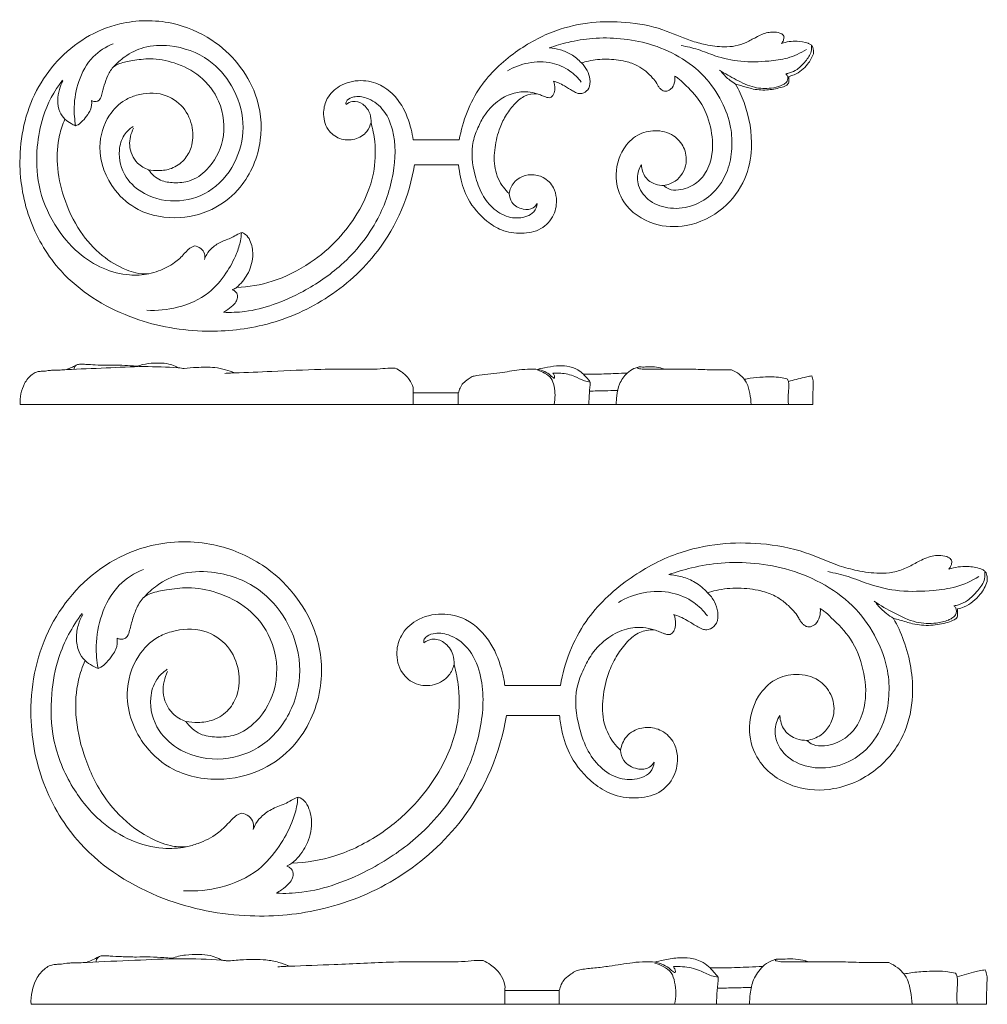
# Model space of a CAD drawing. Units: millimetres. Extents: x 0 to 1344, y 26 to 1183.
# Drawn here: x 698 to 972, y 647 to 926 of the extents above; entities that cross this region are included whole.
import ezdxf

# ---------------------------------------------------------------- set-up
doc = ezdxf.new("R2010")
doc.units = ezdxf.units.MM
doc.layers.get('0').update_dxf_attribs({"lineweight": 5})

# ---------------------------------------------------------------- blocks, each defined once
blk = doc.blocks.new('N-284R_225_88')
for p, q in [((822.29, 891.79), (809.24, 891.79)), ((809.58, 884.74), (822.12, 884.74))]:
    blk.add_line(p, q)
for points, knots in [([(734.17, 883.32), (735.09, 883.14), (737.29, 882.95), (740.95, 883.48), (744.45, 885.84), (746.72, 890.04), (746.99, 895.52), (744.38, 901.42), (738.26, 905.43), (731.99, 905.05), (726.6, 902.89), (721.97, 898.18), (719.15, 888.55), (723.09, 878.1), (731.88, 870.69), (742.69, 868.87), (753.13, 871.78), (762, 879.24), (767.02, 891.08), (765.19, 907.3), (754.85, 919.82), (740.2, 925.91), (727.2, 925.78), (712.97, 919.87), (700.67, 906.45), (696.48, 886.73), (699.71, 868.55), (709.78, 851.84), (727.68, 840.66), (748.14, 836.7), (767.42, 838.49), (785.13, 845.96), (801.79, 860.98), (808.28, 876.04), (809.58, 884.74)], [0, 0, 0, 0, 3.414849, 7.919053, 13.129394, 17.998154, 24.671966, 32.267201, 40.309083, 49.48141, 53.735017, 61.171696, 72.439495, 88.187843, 98.360418, 112.95432, 125.720197, 136.442474, 153.91618, 169.720355, 193.417426, 208.355946, 226.082228, 238.736123, 263.330773, 288.337956, 308.9393, 328.849918, 357.124216, 382.232119, 403.160243, 426.266219, 450.506193, 482.528392, 482.528392, 482.528392, 482.528392]), ([(914.4, 920.98), (914.35, 921.14), (914.11, 921.67), (912.97, 922.26), (911.44, 922.44), (909.08, 922.18), (906.55, 920.97), (903.67, 919.31), (900.61, 918.29), (896.67, 918.08), (892.41, 918.66), (886.55, 920.21), (879.43, 923.68), (869.87, 925.38), (859.57, 925.36), (848.72, 922.99), (837.68, 916.91), (826.95, 906.93), (823.25, 897.12), (822.29, 891.79)], [0, 0, 0, 0, 0.634422, 2.027877, 4.336075, 6.179992, 10.534313, 14.294901, 18.238448, 22.058973, 28.431851, 33.713977, 43.928349, 56.90961, 68.383455, 81.033376, 96.623631, 113.435041, 133.003757, 133.003757, 133.003757, 133.003757]), ([(724.18, 919.05), (722.09, 918.2), (717.71, 915.48), (714.08, 908.68), (712.86, 901.78), (713.2, 897.52), (713.51, 895.78)], [0, 0, 0, 0, 8.16292, 17.946998, 26.839859, 33.253041, 33.253041, 33.253041, 33.253041]), ([(873.95, 884.72), (873.6, 884.2), (872.68, 882.37), (872.76, 878.24), (876.32, 873.86), (882.31, 871.95), (888.87, 872.76), (894.82, 876.62), (898.6, 882.57), (899.8, 889.18), (899.48, 895.93), (896.87, 903.04), (892.03, 910.19), (884.78, 915.65), (876.58, 919.2), (868.19, 920.68), (860.37, 920.81), (853.6, 919.68), (849.56, 918.48), (847.81, 917.85)], [0, 0, 0, 0, 2.252499, 7.320991, 13.897711, 21.272897, 29.143926, 37.026237, 46.152966, 53.782173, 60.994684, 70.360165, 80.792479, 91.776332, 102.698745, 112.833246, 122.348914, 130.856971, 137.558828, 137.558828, 137.558828, 137.558828]), ([(913.67, 919.13), (913.9, 919.4), (914.25, 919.99), (914.38, 920.66), (914.4, 920.98)], [0, 0, 0, 0, 1.279487, 2.429264, 2.429264, 2.429264, 2.429264]), ([(922.71, 916.2), (922.74, 916.55), (922.74, 917.04), (922.67, 917.74), (922.46, 918.34), (921.93, 918.9), (920.47, 919.53), (917.66, 919.97), (915.09, 919.6), (913.67, 919.13)], [0, 0, 0, 0, 1.264206, 1.742354, 2.553871, 3.505522, 4.456906, 8.23366, 13.636547, 13.636547, 13.636547, 13.636547]), ([(729.8, 895.58), (728.83, 894.94), (726.82, 893.05), (725.28, 887.76), (727.05, 881.04), (733.62, 875.38), (742.94, 873.59), (753.12, 877.25), (759.76, 885.89), (761.85, 896.88), (758.51, 907.08), (751.24, 915.52), (741.74, 918.86), (733.16, 918.53), (727.78, 915.85), (725.22, 913.54), (724.28, 912.48)], [0, 0, 0, 0, 4.191575, 9.604642, 19.138255, 27.477955, 39.765098, 51.583832, 64.783202, 77.287985, 90.584421, 102.161115, 116.452033, 125.306195, 132.550036, 137.665529, 137.665529, 137.665529, 137.665529]), ([(856.92, 913.61), (856.08, 914.54), (854.23, 916.09), (851.04, 917.44), (848.88, 917.8), (847.81, 917.85)], [0, 0, 0, 0, 4.549761, 8.546736, 12.398139, 12.398139, 12.398139, 12.398139]), ([(920.78, 917.44), (919.09, 916.39), (915.61, 914.75), (909.2, 913.98), (902.25, 913.72), (895.49, 915.23), (890.11, 917.5), (886.84, 918.25), (885.23, 918.55)], [0, 0, 0, 0, 7.189656, 13.631188, 23.226184, 32.222758, 38.381843, 44.30478, 44.30478, 44.30478, 44.30478]), ([(922.14, 918.66), (922.22, 918.06), (922.22, 916.33), (920.48, 914), (918.46, 911.83), (916.38, 910.85), (915.26, 910.58), (914.9, 910.52)], [0, 0, 0, 0, 2.178773, 6.031892, 10.051216, 12.857829, 14.182349, 14.182349, 14.182349, 14.182349]), ([(915.71, 909.8), (916.24, 909.91), (918.33, 910.52), (921, 912.72), (922.33, 915.15), (922.71, 916.2)], [0, 0, 0, 0, 1.972805, 7.816176, 11.866328, 11.866328, 11.866328, 11.866328]), ([(718.01, 902.92), (718.22, 902.8), (718.66, 902.63), (719.42, 902.61), (720.42, 903.08), (721.04, 904.88), (721.54, 907.28), (722.6, 910.1), (723.92, 912.51), (726.59, 913.75), (730.03, 914.37), (735.26, 915.07), (741.97, 913.8), (749.27, 910.15), (755.23, 902.4), (756.32, 891.94), (751.96, 883.81), (746.36, 879.86), (741.58, 879.48), (737.22, 880.04), (735.03, 882.09), (734.17, 883.32)], [0, 0, 0, 0, 0.860854, 1.666147, 2.73345, 4.560613, 8.138351, 11.757779, 15.498775, 17.56076, 22.127785, 28.15791, 36.485255, 46.42528, 57.044076, 70.510443, 81.902058, 88.86229, 94.238428, 98.909199, 104.342914, 104.342914, 104.342914, 104.342914]), ([(856.89, 908.14), (855.99, 909.35), (853.57, 911.77), (848.27, 914.03), (841.9, 914.01), (837.74, 912.4), (835.94, 911.33)], [0, 0, 0, 0, 5.460435, 12.12096, 20.281348, 27.879712, 27.879712, 27.879712, 27.879712]), ([(849.01, 908.44), (849.48, 908.31), (850.55, 907.94), (852.34, 906.99), (853.98, 905.92), (855.41, 905.14), (856.52, 904.8), (857.9, 905.07), (859.38, 906.51), (859.47, 909.05), (858.66, 911.55), (857.57, 912.99), (856.92, 913.61)], [0, 0, 0, 0, 1.771726, 4.095399, 7.275121, 8.857974, 10.010115, 11.37563, 13.741144, 16.850042, 19.958478, 23.201355, 23.201355, 23.201355, 23.201355]), ([(856.92, 913.61), (857.58, 913.82), (859.95, 914.45), (864.19, 914.85), (868.94, 914.33), (872.67, 913.04), (875.21, 911.3), (876.97, 909.56), (878.17, 908.11), (878.69, 906.99), (879.2, 906.33), (879.78, 905.84), (880.45, 905.51), (881.39, 905.6), (883.15, 906.59), (883.57, 908.61), (883.44, 909.88)], [0, 0, 0, 0, 2.51057, 8.863884, 15.275513, 19.635882, 22.98342, 26.300074, 28.587707, 29.73243, 30.734282, 31.582612, 32.485428, 33.322749, 34.889125, 39.493219, 39.493219, 39.493219, 39.493219]), ([(915.28, 908.4), (915.03, 908.08), (914.51, 907.58), (912.97, 906.87), (910.17, 906.24), (905.62, 906.42), (900.85, 908.79), (897.63, 910.57), (896.13, 911.57)], [0, 0, 0, 0, 1.455867, 2.5385, 6.107715, 11.758739, 18.576828, 25.092423, 25.092423, 25.092423, 25.092423]), ([(900.67, 907.56), (900.1, 907.91), (898.63, 908.92), (897.34, 910.17), (896.63, 911.03)], [0, 0, 0, 0, 2.416948, 6.440806, 6.440806, 6.440806, 6.440806]), ([(914.9, 910.52), (915.07, 910.38), (915.61, 909.81), (915.5, 908.9), (915.28, 908.4)], [0, 0, 0, 0, 0.76048, 2.73588, 2.73588, 2.73588, 2.73588]), ([(734.25, 853.79), (732.46, 853.46), (728.02, 853.17), (721.02, 855.07), (713.47, 859.84), (706.88, 867.91), (702.51, 878.43), (702.26, 889.12), (704.08, 899.45), (707.41, 905.6), (709.76, 908.72)], [0, 0, 0, 0, 6.597787, 15.865005, 25.721253, 38.418519, 52.971433, 66.015699, 76.512604, 90.65675, 90.65675, 90.65675, 90.65675]), ([(709.9, 908.49), (709.48, 907.72), (708.76, 905.94), (708.22, 902.92), (708.77, 899.88), (709.86, 898.24), (710.46, 897.63)], [0, 0, 0, 0, 3.169243, 6.900323, 10.956834, 13.958923, 13.958923, 13.958923, 13.958923]), ([(809.24, 891.79), (809.09, 892.8), (808.41, 896.17), (806.3, 902.06), (801.05, 907.48), (794.23, 909.06), (788.5, 907.65), (784.68, 903.96), (783.45, 899.32), (784.48, 894.71), (788.27, 891.7), (792.69, 891.58), (796.08, 893.63), (797.05, 895.78), (797.27, 896.68)], [0, 0, 0, 0, 3.671625, 12.420387, 22.404175, 29.343738, 36.84164, 42.809962, 47.570083, 53.701758, 58.72636, 63.881885, 68.754889, 72.095061, 72.095061, 72.095061, 72.095061]), ([(844.35, 904.87), (844.77, 904.71), (845.57, 904.42), (846.6, 903.97), (847.44, 903.75), (848.11, 903.72), (848.68, 904.12), (849.23, 904.96), (849.5, 906.5), (849.28, 907.77), (849.01, 908.44)], [0, 0, 0, 0, 1.605842, 3.097417, 4.022179, 4.772892, 5.418884, 6.439809, 8.316999, 10.950251, 10.950251, 10.950251, 10.950251]), ([(883.44, 909.88), (883.73, 909.69), (884.66, 909.04), (887.12, 906.71), (891.15, 902.69), (893.85, 895.58), (894.49, 888.47), (892.7, 882.7), (889.25, 878.89), (885.32, 877.45), (881.96, 877.52), (880.71, 878.43), (880.29, 878.84)], [0, 0, 0, 0, 1.266116, 4.081744, 12.250825, 21.554553, 30.927826, 37.622726, 42.741663, 48.951769, 52.246191, 54.344972, 54.344972, 54.344972, 54.344972]), ([(900.67, 907.56), (901.17, 907.43), (902.67, 907.05), (905.51, 906.07), (909.38, 905.74), (912.7, 906.37), (914.75, 907.02), (915.86, 907.85), (915.71, 908.92), (915.73, 909.57), (915.71, 909.8)], [0, 0, 0, 0, 1.860413, 5.586557, 10.863189, 15.691751, 17.651999, 18.73303, 20.279777, 21.118209, 21.118209, 21.118209, 21.118209]), ([(844.35, 904.87), (843.52, 905.15), (841.36, 905.62), (837.56, 905.23), (833.24, 903.12), (829.83, 899.7), (827.64, 895.52), (825.37, 889.82), (826.23, 882.86), (828.54, 876.32), (831.9, 871.89), (836.56, 869.4), (840.8, 869.62), (843.7, 871.23), (844.28, 872.91), (844.37, 873.75)], [0, 0, 0, 0, 3.165662, 7.936478, 13.480591, 20.267255, 24.96265, 30.521428, 42.175775, 49.128372, 55.552086, 61.843968, 67.390589, 70.211939, 73.277954, 73.277954, 73.277954, 73.277954]), ([(836.46, 876.54), (835.86, 877.08), (833.98, 879.1), (832.03, 883.62), (832.22, 889.59), (833.5, 894.77), (835.54, 898.99), (837.91, 902.07), (840.78, 904.52), (843.21, 904.89), (844.35, 904.87)], [0, 0, 0, 0, 2.941316, 9.905631, 17.093394, 24.172049, 29.083065, 33.908101, 38.198857, 42.353236, 42.353236, 42.353236, 42.353236]), ([(880.29, 878.84), (881.44, 879.03), (884.53, 880.12), (887.17, 884.67), (886.31, 889.79), (883.01, 893.58), (877.91, 894.82), (872.51, 893.49), (867.87, 888.7), (866.04, 881.42), (868.78, 872.67), (876.89, 867.21), (887.62, 866.81), (897.37, 871.5), (903.7, 880.03), (905.86, 890.8), (904.24, 900.16), (901.6, 905.9), (900.67, 907.56)], [0, 0, 0, 0, 4.203427, 11.37842, 16.784859, 22.071655, 28.590389, 34.687809, 41.378353, 51.704701, 60.198205, 73.094689, 83.970257, 97.906203, 110.399116, 120.970035, 136.858807, 143.743785, 143.743785, 143.743785, 143.743785]), ([(713.51, 895.78), (713.75, 895.86), (714.51, 896.18), (715.68, 897.3), (716.81, 898.75), (717.99, 900.59), (718.11, 902.05), (718.01, 902.92)], [0, 0, 0, 0, 0.912121, 2.948022, 5.761682, 7.583505, 10.747956, 10.747956, 10.747956, 10.747956]), ([(790.19, 901.83), (790.15, 901.96), (790.1, 902.4), (790.72, 903.43), (792.87, 904.29), (796.64, 903.81), (801.11, 900.63), (804.46, 892.89), (804.09, 881.74), (799.47, 868.12), (790.17, 856.56), (779.31, 849.17), (769.94, 844.92), (762.27, 842.95), (757.47, 842.8), (755.47, 842.89)], [0, 0, 0, 0, 0.49116, 1.561069, 3.998463, 8.378081, 14.826111, 22.860871, 37.781142, 54.106807, 74.209336, 90.126898, 101.255088, 111.284243, 118.513729, 118.513729, 118.513729, 118.513729]), ([(797.27, 896.68), (797.33, 897.47), (797.13, 899.49), (795.3, 902.05), (792.32, 903.03), (790.73, 902.24), (790.19, 901.83)], [0, 0, 0, 0, 2.882252, 7.116623, 10.681631, 13.154073, 13.154073, 13.154073, 13.154073]), ([(734.25, 853.79), (733.02, 853.72), (730.83, 853.87), (726.27, 855.45), (720.48, 858.93), (714.1, 865.99), (709.98, 875.06), (707.95, 884.43), (708.41, 892.02), (709.82, 896.17), (710.46, 897.63)], [0, 0, 0, 0, 4.467319, 7.782971, 17.410415, 28.509616, 41.675206, 52.948991, 62.937479, 68.698902, 68.698902, 68.698902, 68.698902]), ([(713.51, 895.78), (713.06, 895.96), (711.99, 896.48), (711, 897.17), (710.46, 897.63)], [0, 0, 0, 0, 1.751352, 4.316037, 4.316037, 4.316037, 4.316037]), ([(797.27, 896.68), (797.77, 894.91), (798.68, 890.16), (798.36, 881.06), (794.25, 871.59), (787.86, 863.13), (779.84, 856.31), (769.99, 851.32), (762.56, 850.08), (759.15, 849.93)], [0, 0, 0, 0, 6.628596, 17.424902, 32.383072, 43.076581, 55.616813, 70.113231, 82.455194, 82.455194, 82.455194, 82.455194]), ([(734.17, 883.32), (733.03, 883.72), (730.28, 885.28), (728.25, 890.03), (729.15, 893.58), (729.89, 895.06)], [0, 0, 0, 0, 4.349273, 10.987452, 16.954197, 16.954197, 16.954197, 16.954197]), ([(822.12, 884.74), (822.21, 883.54), (822.69, 880.21), (824.69, 874.33), (829.04, 869.22), (834.46, 865.82), (839.9, 864.99), (845.62, 866), (849.41, 870.16), (850.13, 874.68), (849.14, 878.63), (846.43, 881.33), (842.74, 882.19), (839.73, 881.39), (837.37, 879.51), (836.64, 877.67), (836.46, 876.54)], [0, 0, 0, 0, 4.341465, 12.129282, 22.143084, 27.940909, 34.881508, 41.634822, 48.055515, 53.78167, 57.511521, 62.43988, 66.710318, 70.659813, 73.265011, 77.37855, 77.37855, 77.37855, 77.37855]), ([(880.29, 878.84), (879.5, 878.83), (877.53, 879.14), (874.67, 881), (873.99, 883.5), (873.95, 884.72)], [0, 0, 0, 0, 2.891475, 7.101127, 11.521567, 11.521567, 11.521567, 11.521567]), ([(844.37, 873.75), (844.1, 873.27), (843.07, 872.03), (840.05, 871.91), (837.1, 873.51), (836.52, 875.68), (836.46, 876.54)], [0, 0, 0, 0, 1.977645, 5.45833, 9.923849, 13.033818, 13.033818, 13.033818, 13.033818]), ([(760.5, 865.42), (760.46, 864.68), (760.24, 862.65), (758.92, 858.69), (756.15, 853.54), (751, 847.49), (742.83, 843.9), (736.59, 843.29), (733.66, 843.47)], [0, 0, 0, 0, 2.708631, 7.330337, 14.968186, 23.784489, 35.541146, 46.155624, 46.155624, 46.155624, 46.155624]), ([(760.75, 865.5), (760.48, 865.42), (759.57, 865.14), (757.83, 863.92), (755.01, 863.12), (752.38, 861.46), (750.73, 859.6), (750.18, 858.36), (750.02, 857.85)], [0, 0, 0, 0, 1.035461, 3.410783, 7.558824, 11.550052, 14.492031, 16.404054, 16.404054, 16.404054, 16.404054]), ([(759.15, 849.93), (760.35, 850.96), (762.55, 853.61), (764.04, 858.28), (763.54, 862.22), (762.28, 864.58), (761.22, 865.28), (760.75, 865.5)], [0, 0, 0, 0, 5.719361, 12.185168, 17.120468, 19.718425, 21.577915, 21.577915, 21.577915, 21.577915]), ([(747.26, 861.7), (747, 861.62), (745.83, 861.18), (744.14, 859.27), (741.37, 856.52), (737.76, 854.77), (735.2, 854), (734.25, 853.79)], [0, 0, 0, 0, 0.996476, 4.451318, 8.961896, 15.136192, 18.641814, 18.641814, 18.641814, 18.641814]), ([(750.02, 857.85), (750.15, 858.37), (750.19, 859.59), (749.1, 861.16), (747.87, 861.62), (747.26, 861.7)], [0, 0, 0, 0, 1.915341, 4.196789, 6.4191, 6.4191, 6.4191, 6.4191]), ([(755.47, 842.89), (755.88, 843.13), (756.94, 843.82), (758.31, 844.93), (759.33, 846.32), (759.49, 847.49), (759.2, 848.44), (758.6, 849), (758.11, 849.2), (757.93, 849.26)], [0, 0, 0, 0, 1.698591, 4.573579, 6.359268, 7.777983, 8.662823, 9.866049, 10.564857, 10.564857, 10.564857, 10.564857]), ([(759.15, 849.93), (758.99, 849.82), (758.62, 849.59), (758.21, 849.43), (757.98, 849.36)], [0, 0, 0, 0, 0.702772, 1.578706, 1.578706, 1.578706, 1.578706])]:
    blk.add_open_spline(points, degree=3, knots=knots)
blk = doc.blocks.new('N-284R_271_106')
for p, q in [((850.96, 737.07), (835.23, 737.07)), ((835.65, 728.57), (850.76, 728.57))]:
    blk.add_line(p, q)
for points, knots in [([(744.75, 726.86), (745.87, 726.64), (748.51, 726.42), (752.92, 727.05), (757.14, 729.9), (759.88, 734.95), (760.2, 741.56), (757.06, 748.67), (749.69, 753.51), (742.12, 753.04), (735.62, 750.44), (730.05, 744.76), (726.64, 733.16), (731.4, 720.56), (742, 711.63), (755.02, 709.44), (767.6, 712.94), (778.3, 721.94), (784.35, 736.21), (782.14, 755.76), (769.68, 770.85), (752.02, 778.19), (736.35, 778.03), (719.2, 770.91), (704.38, 754.73), (699.33, 730.96), (703.22, 709.05), (715.35, 688.91), (736.93, 675.44), (761.6, 670.66), (784.83, 672.83), (806.17, 681.83), (826.25, 699.93), (834.07, 718.08), (835.65, 728.57)], [0, 0, 0, 0, 3.414849, 7.919053, 13.129394, 17.998154, 24.671966, 32.267201, 40.309083, 49.48141, 53.735017, 61.171696, 72.439495, 88.187843, 98.360418, 112.95432, 125.720197, 136.442474, 153.91618, 169.720355, 193.417426, 208.355946, 226.082228, 238.736123, 263.330773, 288.337956, 308.9393, 328.849918, 357.124216, 382.232119, 403.160243, 426.266219, 450.506193, 482.528392, 482.528392, 482.528392, 482.528392]), ([(961.98, 772.24), (961.92, 772.45), (961.63, 773.08), (960.25, 773.79), (958.41, 774), (955.57, 773.7), (952.52, 772.24), (949.05, 770.24), (945.36, 769.01), (940.62, 768.75), (935.48, 769.45), (928.42, 771.32), (919.83, 775.5), (908.31, 777.55), (895.9, 777.53), (882.81, 774.67), (869.51, 767.35), (856.58, 755.32), (852.12, 743.49), (850.96, 737.07)], [0, 0, 0, 0, 0.634422, 2.027877, 4.336075, 6.179992, 10.534313, 14.294901, 18.238448, 22.058973, 28.431851, 33.713977, 43.928349, 56.90961, 68.383455, 81.033376, 96.623631, 113.435041, 133.003757, 133.003757, 133.003757, 133.003757]), ([(913.22, 728.55), (912.81, 727.92), (911.7, 725.71), (911.79, 720.74), (916.09, 715.45), (923.31, 713.15), (931.21, 714.12), (938.38, 718.78), (942.94, 725.95), (944.38, 733.92), (944, 742.05), (940.85, 750.63), (935.02, 759.24), (926.28, 765.82), (916.39, 770.11), (906.29, 771.89), (896.86, 772.04), (888.7, 770.68), (883.83, 769.23), (881.73, 768.48)], [0, 0, 0, 0, 2.252499, 7.320991, 13.897711, 21.272897, 29.143926, 37.026237, 46.152966, 53.782173, 60.994684, 70.360165, 80.792479, 91.776332, 102.698745, 112.833246, 122.348914, 130.856971, 137.558828, 137.558828, 137.558828, 137.558828]), ([(961.11, 770.01), (961.38, 770.34), (961.8, 771.05), (961.96, 771.86), (961.98, 772.24)], [0, 0, 0, 0, 1.279487, 2.429264, 2.429264, 2.429264, 2.429264]), ([(972, 766.49), (972.04, 766.91), (972.03, 767.49), (971.95, 768.34), (971.7, 769.06), (971.05, 769.74), (969.3, 770.5), (965.92, 771.04), (962.81, 770.59), (961.11, 770.01)], [0, 0, 0, 0, 1.264206, 1.742354, 2.553871, 3.505522, 4.456906, 8.23366, 13.636547, 13.636547, 13.636547, 13.636547]), ([(732.72, 769.92), (730.2, 768.89), (724.92, 765.62), (720.54, 757.43), (719.07, 749.11), (719.47, 743.97), (719.85, 741.87)], [0, 0, 0, 0, 8.16292, 17.946998, 26.839859, 33.253041, 33.253041, 33.253041, 33.253041]), ([(739.48, 741.63), (738.32, 740.86), (735.9, 738.58), (734.03, 732.21), (736.18, 724.11), (744.09, 717.29), (755.32, 715.12), (767.59, 719.54), (775.6, 729.96), (778.11, 743.2), (774.09, 755.49), (765.33, 765.67), (753.87, 769.69), (743.53, 769.29), (737.05, 766.06), (733.97, 763.28), (732.84, 762.01)], [0, 0, 0, 0, 4.191575, 9.604642, 19.138255, 27.477955, 39.765098, 51.583832, 64.783202, 77.287985, 90.584421, 102.161115, 116.452033, 125.306195, 132.550036, 137.665529, 137.665529, 137.665529, 137.665529]), ([(892.7, 763.36), (891.69, 764.49), (889.46, 766.36), (885.61, 767.98), (883.01, 768.41), (881.73, 768.48)], [0, 0, 0, 0, 4.549761, 8.546736, 12.398139, 12.398139, 12.398139, 12.398139]), ([(969.67, 767.98), (967.64, 766.71), (963.44, 764.74), (955.71, 763.81), (947.33, 763.5), (939.19, 765.32), (932.71, 768.06), (928.76, 768.95), (926.82, 769.32)], [0, 0, 0, 0, 7.189656, 13.631188, 23.226184, 32.222758, 38.381843, 44.30478, 44.30478, 44.30478, 44.30478]), ([(971.31, 769.45), (971.4, 768.73), (971.41, 766.64), (969.31, 763.83), (966.87, 761.23), (964.36, 760.03), (963.02, 759.71), (962.59, 759.64)], [0, 0, 0, 0, 2.178773, 6.031892, 10.051216, 12.857829, 14.182349, 14.182349, 14.182349, 14.182349]), ([(963.56, 758.77), (964.2, 758.9), (966.72, 759.65), (969.94, 762.29), (971.54, 765.22), (972, 766.49)], [0, 0, 0, 0, 1.972805, 7.816176, 11.866328, 11.866328, 11.866328, 11.866328]), ([(725.28, 750.48), (725.52, 750.33), (726.05, 750.13), (726.98, 750.11), (728.18, 750.67), (728.93, 752.84), (729.53, 755.73), (730.8, 759.14), (732.4, 762.04), (735.62, 763.53), (739.77, 764.28), (746.06, 765.12), (754.15, 763.6), (762.95, 759.2), (770.13, 749.85), (771.44, 737.25), (766.2, 727.44), (759.44, 722.69), (753.68, 722.23), (748.43, 722.9), (745.79, 725.38), (744.75, 726.86)], [0, 0, 0, 0, 0.860854, 1.666147, 2.73345, 4.560613, 8.138351, 11.757779, 15.498775, 17.56076, 22.127785, 28.15791, 36.485255, 46.42528, 57.044076, 70.510443, 81.902058, 88.86229, 94.238428, 98.909199, 104.342914, 104.342914, 104.342914, 104.342914]), ([(892.67, 756.77), (891.58, 758.23), (888.66, 761.14), (882.28, 763.87), (874.59, 763.85), (869.59, 761.9), (867.41, 760.62)], [0, 0, 0, 0, 5.460435, 12.12096, 20.281348, 27.879712, 27.879712, 27.879712, 27.879712]), ([(883.17, 757.14), (883.73, 756.98), (885.03, 756.53), (887.18, 755.39), (889.15, 754.09), (890.89, 753.15), (892.22, 752.75), (893.88, 753.07), (895.67, 754.81), (895.78, 757.87), (894.79, 760.89), (893.48, 762.62), (892.7, 763.36)], [0, 0, 0, 0, 1.771726, 4.095399, 7.275121, 8.857974, 10.010115, 11.37563, 13.741144, 16.850042, 19.958478, 23.201355, 23.201355, 23.201355, 23.201355]), ([(892.7, 763.36), (893.5, 763.61), (896.36, 764.38), (901.47, 764.86), (907.19, 764.23), (911.68, 762.68), (914.74, 760.58), (916.87, 758.48), (918.31, 756.74), (918.94, 755.39), (919.56, 754.6), (920.26, 754), (921.06, 753.6), (922.19, 753.7), (924.31, 754.9), (924.83, 757.34), (924.67, 758.87)], [0, 0, 0, 0, 2.51057, 8.863884, 15.275513, 19.635882, 22.98342, 26.300074, 28.587707, 29.73243, 30.734282, 31.582612, 32.485428, 33.322749, 34.889125, 39.493219, 39.493219, 39.493219, 39.493219]), ([(963.04, 757.09), (962.74, 756.71), (962.12, 756.1), (960.26, 755.24), (956.88, 754.48), (951.4, 754.69), (945.65, 757.55), (941.77, 759.69), (939.96, 760.91)], [0, 0, 0, 0, 1.455867, 2.5385, 6.107715, 11.758739, 18.576828, 25.092423, 25.092423, 25.092423, 25.092423]), ([(945.43, 756.07), (944.74, 756.49), (942.97, 757.71), (941.42, 759.22), (940.56, 760.25)], [0, 0, 0, 0, 2.416948, 6.440806, 6.440806, 6.440806, 6.440806]), ([(962.59, 759.64), (962.78, 759.48), (963.44, 758.79), (963.3, 757.69), (963.04, 757.09)], [0, 0, 0, 0, 0.76048, 2.73588, 2.73588, 2.73588, 2.73588]), ([(744.85, 691.26), (742.69, 690.87), (737.34, 690.52), (728.9, 692.8), (719.81, 698.55), (711.86, 708.29), (706.6, 720.96), (706.3, 733.84), (708.49, 746.29), (712.49, 753.71), (715.33, 757.47)], [0, 0, 0, 0, 6.597787, 15.865005, 25.721253, 38.418519, 52.971433, 66.015699, 76.512604, 90.65675, 90.65675, 90.65675, 90.65675]), ([(715.5, 757.2), (715, 756.27), (714.13, 754.12), (713.48, 750.48), (714.14, 746.82), (715.45, 744.84), (716.18, 744.1)], [0, 0, 0, 0, 3.169243, 6.900323, 10.956834, 13.958923, 13.958923, 13.958923, 13.958923]), ([(835.23, 737.07), (835.06, 738.28), (834.23, 742.34), (831.69, 749.45), (825.36, 755.98), (817.15, 757.89), (810.24, 756.18), (805.63, 751.74), (804.14, 746.14), (805.4, 740.59), (809.96, 736.96), (815.29, 736.81), (819.38, 739.28), (820.54, 741.88), (820.81, 742.96)], [0, 0, 0, 0, 3.671625, 12.420387, 22.404175, 29.343738, 36.84164, 42.809962, 47.570083, 53.701758, 58.72636, 63.881885, 68.754889, 72.095061, 72.095061, 72.095061, 72.095061]), ([(877.56, 752.83), (878.06, 752.64), (879.03, 752.29), (880.26, 751.75), (881.28, 751.48), (882.09, 751.45), (882.78, 751.93), (883.44, 752.93), (883.75, 754.8), (883.49, 756.32), (883.17, 757.14)], [0, 0, 0, 0, 1.605842, 3.097417, 4.022179, 4.772892, 5.418884, 6.439809, 8.316999, 10.950251, 10.950251, 10.950251, 10.950251]), ([(924.67, 758.87), (925.02, 758.64), (926.13, 757.85), (929.11, 755.05), (933.96, 750.21), (937.21, 741.63), (937.98, 733.06), (935.83, 726.12), (931.67, 721.52), (926.93, 719.79), (922.89, 719.87), (921.37, 720.97), (920.88, 721.46)], [0, 0, 0, 0, 1.266116, 4.081744, 12.250825, 21.554553, 30.927826, 37.622726, 42.741663, 48.951769, 52.246191, 54.344972, 54.344972, 54.344972, 54.344972]), ([(945.43, 756.07), (946.03, 755.92), (947.84, 755.46), (951.27, 754.27), (955.93, 753.88), (959.94, 754.64), (962.41, 755.42), (963.74, 756.42), (963.57, 757.71), (963.58, 758.49), (963.56, 758.77)], [0, 0, 0, 0, 1.860413, 5.586557, 10.863189, 15.691751, 17.651999, 18.73303, 20.279777, 21.118209, 21.118209, 21.118209, 21.118209]), ([(920.88, 721.46), (922.26, 721.69), (925.98, 723), (929.16, 728.48), (928.12, 734.66), (924.15, 739.22), (918, 740.72), (911.5, 739.11), (905.9, 733.34), (903.69, 724.57), (907, 714.01), (916.77, 707.44), (929.71, 706.95), (941.46, 712.6), (949.08, 722.89), (951.68, 735.88), (949.73, 747.15), (946.56, 754.07), (945.43, 756.07)], [0, 0, 0, 0, 4.203427, 11.37842, 16.784859, 22.071655, 28.590389, 34.687809, 41.378353, 51.704701, 60.198205, 73.094689, 83.970257, 97.906203, 110.399116, 120.970035, 136.858807, 143.743785, 143.743785, 143.743785, 143.743785]), ([(812.27, 749.16), (812.23, 749.32), (812.17, 749.86), (812.91, 751.09), (815.5, 752.13), (820.05, 751.55), (825.44, 747.72), (829.48, 738.4), (829.02, 724.95), (823.46, 708.54), (812.25, 694.61), (799.15, 685.69), (787.86, 680.58), (778.62, 678.2), (772.84, 678.02), (770.43, 678.13)], [0, 0, 0, 0, 0.49116, 1.561069, 3.998463, 8.378081, 14.826111, 22.860871, 37.781142, 54.106807, 74.209336, 90.126898, 101.255088, 111.284243, 118.513729, 118.513729, 118.513729, 118.513729]), ([(877.56, 752.83), (876.56, 753.16), (873.94, 753.73), (869.37, 753.27), (864.16, 750.72), (860.05, 746.6), (857.41, 741.56), (854.68, 734.69), (855.71, 726.3), (858.49, 718.42), (862.55, 713.08), (868.16, 710.08), (873.27, 710.35), (876.76, 712.28), (877.46, 714.3), (877.58, 715.32)], [0, 0, 0, 0, 3.165662, 7.936478, 13.480591, 20.267255, 24.96265, 30.521428, 42.175775, 49.128372, 55.552086, 61.843968, 67.390589, 70.211939, 73.277954, 73.277954, 73.277954, 73.277954]), ([(868.05, 718.69), (867.32, 719.34), (865.05, 721.77), (862.7, 727.22), (862.93, 734.42), (864.48, 740.66), (866.93, 745.75), (869.79, 749.46), (873.25, 752.4), (876.17, 752.86), (877.56, 752.83)], [0, 0, 0, 0, 2.941316, 9.905631, 17.093394, 24.172049, 29.083065, 33.908101, 38.198857, 42.353236, 42.353236, 42.353236, 42.353236]), ([(719.85, 741.87), (720.14, 741.97), (721.05, 742.36), (722.47, 743.71), (723.83, 745.46), (725.25, 747.67), (725.4, 749.43), (725.28, 750.48)], [0, 0, 0, 0, 0.912121, 2.948022, 5.761682, 7.583505, 10.747956, 10.747956, 10.747956, 10.747956]), ([(820.81, 742.96), (820.88, 743.91), (820.64, 746.34), (818.43, 749.43), (814.84, 750.61), (812.92, 749.66), (812.27, 749.16)], [0, 0, 0, 0, 2.882252, 7.116623, 10.681631, 13.154073, 13.154073, 13.154073, 13.154073]), ([(744.85, 691.26), (743.36, 691.18), (740.73, 691.36), (735.23, 693.27), (728.26, 697.46), (720.57, 705.97), (715.6, 716.9), (713.15, 728.2), (713.7, 737.34), (715.41, 742.35), (716.18, 744.1)], [0, 0, 0, 0, 4.467319, 7.782971, 17.410415, 28.509616, 41.675206, 52.948991, 62.937479, 68.698902, 68.698902, 68.698902, 68.698902]), ([(719.85, 741.87), (719.31, 742.09), (718.02, 742.72), (716.83, 743.55), (716.18, 744.1)], [0, 0, 0, 0, 1.751352, 4.316037, 4.316037, 4.316037, 4.316037]), ([(820.81, 742.96), (821.41, 740.83), (822.51, 735.1), (822.12, 724.13), (817.17, 712.72), (809.46, 702.52), (799.8, 694.3), (787.92, 688.28), (778.97, 686.8), (774.86, 686.61)], [0, 0, 0, 0, 6.628596, 17.424902, 32.383072, 43.076581, 55.616813, 70.113231, 82.455194, 82.455194, 82.455194, 82.455194]), ([(744.75, 726.86), (743.38, 727.34), (740.07, 729.21), (737.62, 734.94), (738.71, 739.23), (739.6, 741.01)], [0, 0, 0, 0, 4.349273, 10.987452, 16.954197, 16.954197, 16.954197, 16.954197]), ([(850.76, 728.57), (850.86, 727.12), (851.44, 723.11), (853.86, 716.02), (859.1, 709.86), (865.63, 705.77), (872.19, 704.77), (879.08, 705.98), (883.65, 711), (884.51, 716.45), (883.32, 721.21), (880.05, 724.46), (875.61, 725.5), (871.98, 724.53), (869.14, 722.26), (868.25, 720.04), (868.05, 718.69)], [0, 0, 0, 0, 4.341465, 12.129282, 22.143084, 27.940909, 34.881508, 41.634822, 48.055515, 53.78167, 57.511521, 62.43988, 66.710318, 70.659813, 73.265011, 77.37855, 77.37855, 77.37855, 77.37855]), ([(920.88, 721.46), (919.91, 721.45), (917.54, 721.82), (914.09, 724.06), (913.28, 727.07), (913.22, 728.55)], [0, 0, 0, 0, 2.891475, 7.101127, 11.521567, 11.521567, 11.521567, 11.521567]), ([(877.58, 715.32), (877.25, 714.75), (876.01, 713.25), (872.37, 713.11), (868.81, 715.03), (868.11, 717.65), (868.05, 718.69)], [0, 0, 0, 0, 1.977645, 5.45833, 9.923849, 13.033818, 13.033818, 13.033818, 13.033818]), ([(776.48, 705.29), (776.44, 704.38), (776.17, 701.95), (774.59, 697.17), (771.24, 690.97), (765.04, 683.67), (755.19, 679.34), (747.67, 678.61), (744.13, 678.83)], [0, 0, 0, 0, 2.708631, 7.330337, 14.968186, 23.784489, 35.541146, 46.155624, 46.155624, 46.155624, 46.155624]), ([(776.79, 705.38), (776.46, 705.28), (775.37, 704.94), (773.27, 703.48), (769.87, 702.51), (766.7, 700.51), (764.71, 698.26), (764.06, 696.77), (763.86, 696.16)], [0, 0, 0, 0, 1.035461, 3.410783, 7.558824, 11.550052, 14.492031, 16.404054, 16.404054, 16.404054, 16.404054]), ([(774.86, 686.61), (776.31, 687.85), (778.96, 691.04), (780.75, 696.67), (780.15, 701.42), (778.64, 704.27), (777.35, 705.11), (776.79, 705.38)], [0, 0, 0, 0, 5.719361, 12.185168, 17.120468, 19.718425, 21.577915, 21.577915, 21.577915, 21.577915]), ([(760.53, 700.8), (760.21, 700.7), (758.81, 700.18), (756.77, 697.87), (753.43, 694.55), (749.08, 692.45), (745.99, 691.51), (744.85, 691.26)], [0, 0, 0, 0, 0.996476, 4.451318, 8.961896, 15.136192, 18.641814, 18.641814, 18.641814, 18.641814]), ([(763.86, 696.16), (764.01, 696.78), (764.07, 698.25), (762.74, 700.15), (761.27, 700.7), (760.53, 700.8)], [0, 0, 0, 0, 1.915341, 4.196789, 6.4191, 6.4191, 6.4191, 6.4191]), ([(770.43, 678.13), (770.92, 678.41), (772.2, 679.25), (773.85, 680.59), (775.07, 682.27), (775.27, 683.67), (774.92, 684.82), (774.2, 685.49), (773.61, 685.74), (773.39, 685.8)], [0, 0, 0, 0, 1.698591, 4.573579, 6.359268, 7.777983, 8.662823, 9.866049, 10.564857, 10.564857, 10.564857, 10.564857]), ([(774.86, 686.61), (774.67, 686.47), (774.22, 686.2), (773.73, 686.01), (773.45, 685.93)], [0, 0, 0, 0, 0.702772, 1.578706, 1.578706, 1.578706, 1.578706])]:
    blk.add_open_spline(points, degree=3, knots=knots)

msp = doc.modelspace()

# ---------------------------------------------------------------- linework, layer by layer
for p, q in [((822.05, 820.02), (809.24, 820.02)), ((809.24, 820.02), (809.24, 816.74)), ((697.76, 816.74), (922.56, 816.74)), ((835.23, 650.56), (835.23, 646.61)), ((850.67, 650.56), (835.23, 650.56)), ((700.87, 646.61), (971.82, 646.61))]:
    msp.add_line(p, q)
for points, knots in [([(710.9, 826.62), (710.31, 826.57), (709.05, 826.47), (707.46, 826.52), (705.93, 826.38), (704.71, 826.15), (703.44, 826.16), (702.24, 825.94), (700.54, 824.93), (698.29, 822.01), (697.64, 818.75), (697.76, 816.74)], [0, 0, 0, 0, 2.144966, 4.547302, 5.74249, 7.700069, 9.030228, 10.343613, 12.028938, 16.053164, 23.328724, 23.328724, 23.328724, 23.328724]), ([(730.88, 827.59), (730.26, 827.64), (728.57, 827.76), (725.79, 827.96), (722.46, 827.84), (719.31, 827.94), (716.84, 828.08), (715.18, 828.18), (714.1, 828.16), (713.06, 827.59), (712.04, 827.09), (711.22, 826.75), (710.9, 826.62)], [0, 0, 0, 0, 2.258116, 6.138263, 10.057623, 14.307132, 17.51936, 18.997754, 20.350262, 21.312242, 23.23578, 24.491109, 24.491109, 24.491109, 24.491109]), ([(710.9, 826.62), (714.65, 826.79), (721.98, 827.06), (732.53, 827.64), (739.35, 827.35), (742.56, 827.13)], [0, 0, 0, 0, 13.554657, 26.551825, 38.188538, 38.188538, 38.188538, 38.188538]), ([(713.09, 826.72), (713.08, 826.91), (713.12, 827.44), (713.54, 827.83), (713.82, 827.98)], [0, 0, 0, 0, 0.682633, 1.849165, 1.849165, 1.849165, 1.849165]), ([(742.56, 827.13), (742.28, 827.3), (741.44, 827.74), (739.7, 828.37), (737.11, 828.53), (734.05, 828.44), (731.93, 827.93), (730.88, 827.59)], [0, 0, 0, 0, 1.189486, 3.423496, 6.629345, 10.485833, 14.461845, 14.461845, 14.461845, 14.461845]), ([(744.27, 826.93), (744.01, 826.97), (743.44, 827.05), (742.87, 827.11), (742.56, 827.13)], [0, 0, 0, 0, 0.958552, 2.074147, 2.074147, 2.074147, 2.074147]), ([(758.53, 825.71), (757.72, 826.06), (755.91, 826.71), (752.3, 827.4), (748.33, 827.3), (745.43, 827.08), (744.27, 826.93)], [0, 0, 0, 0, 3.20387, 6.941114, 13.223371, 17.458109, 17.458109, 17.458109, 17.458109]), ([(804.12, 827.03), (803.65, 827.06), (802.23, 827.12), (798.64, 826.64), (792.06, 826.8), (781.81, 826.75), (770.22, 826.11), (762.06, 825.83), (758.53, 825.71)], [0, 0, 0, 0, 1.695886, 5.13541, 13.037383, 25.440352, 42.230754, 54.982793, 54.982793, 54.982793, 54.982793]), ([(809.24, 820.02), (809.29, 820.52), (809.27, 821.9), (808.11, 824.09), (806.25, 825.9), (804.74, 826.75), (804.12, 827.03)], [0, 0, 0, 0, 1.81485, 4.890772, 8.646647, 11.098022, 11.098022, 11.098022, 11.098022]), ([(844.49, 826.69), (843.81, 826.74), (842.07, 826.81), (838.49, 826.5), (834.5, 825.78), (830.45, 825.28), (827.81, 825.08), (826.37, 824.75), (825.98, 824.65)], [0, 0, 0, 0, 2.472582, 6.268934, 12.951552, 17.138231, 21.02957, 22.485854, 22.485854, 22.485854, 22.485854]), ([(857.5, 825.3), (857.03, 825.79), (855.64, 826.91), (852.94, 827.72), (849.7, 827.76), (846.93, 827.23), (845.14, 826.85), (844.49, 826.69)], [0, 0, 0, 0, 2.447826, 6.355289, 9.920023, 14.085153, 16.524432, 16.524432, 16.524432, 16.524432]), ([(848.87, 825.63), (849.06, 825.39), (849.24, 825.04), (849.45, 824.02), (848.64, 824.5), (847.98, 825.21), (846.49, 826.2), (845.19, 826.58), (844.49, 826.69)], [0, 0, 0, 0, 1.095013, 1.833764, 2.37095, 3.542018, 5.873952, 8.438742, 8.438742, 8.438742, 8.438742]), ([(880.58, 826.76), (880.35, 826.84), (879.39, 827.16), (877.57, 827.46), (875.67, 827.46), (874.29, 827.3), (873.59, 827.42), (872.77, 827.29), (871.51, 826.82), (870.48, 826.15), (869.91, 825.64)], [0, 0, 0, 0, 0.888938, 3.634824, 6.632267, 7.73506, 8.652756, 9.147795, 10.712726, 13.493661, 13.493661, 13.493661, 13.493661]), ([(899.54, 826.56), (898.85, 826.56), (896.94, 826.58), (893.35, 826.52), (888.48, 826.82), (883.69, 826.76), (879.21, 826.76), (876.18, 826.7), (874.06, 826.76), (873.26, 826.89), (872.95, 827.01), (872.84, 827.18), (872.93, 827.25), (872.97, 827.27)], [0, 0, 0, 0, 2.487305, 6.887882, 12.992867, 20.128142, 24.169965, 29.209162, 31.058599, 31.8509, 32.126452, 32.272816, 32.440529, 32.440529, 32.440529, 32.440529]), ([(758.53, 825.71), (758.16, 825.7), (757.25, 825.66), (756.35, 825.59), (755.82, 825.54)], [0, 0, 0, 0, 1.347412, 3.272625, 3.272625, 3.272625, 3.272625]), ([(825.98, 824.65), (825.59, 824.41), (824.73, 823.79), (823.35, 822.9), (822.49, 821.47), (822.15, 820.49), (822.05, 820.02)], [0, 0, 0, 0, 1.669319, 3.828401, 5.833938, 7.569095, 7.569095, 7.569095, 7.569095]), ([(849.16, 816.74), (849.56, 818.44), (849.5, 821.01), (848.56, 824.31), (846.62, 825.71), (845.21, 826.22), (844.54, 826.35)], [0, 0, 0, 0, 6.296565, 9.087466, 12.00149, 14.482018, 14.482018, 14.482018, 14.482018]), ([(859.45, 823.11), (858.9, 823.19), (857.35, 823.49), (854.8, 825.01), (851.69, 825.63), (849.6, 825.67), (848.87, 825.63)], [0, 0, 0, 0, 2.00653, 5.665575, 10.589895, 13.233464, 13.233464, 13.233464, 13.233464]), ([(869.91, 825.64), (868.83, 825.59), (865.93, 825.49), (861.8, 825.31), (858.74, 825.3), (857.5, 825.3)], [0, 0, 0, 0, 3.918025, 10.47714, 14.962414, 14.962414, 14.962414, 14.962414]), ([(859.45, 823.11), (859.09, 823.54), (858.46, 824.29), (857.79, 825), (857.5, 825.3)], [0, 0, 0, 0, 2.0297, 3.533564, 3.533564, 3.533564, 3.533564]), ([(866.82, 816.74), (866.8, 817.56), (866.93, 819.51), (867.56, 822.72), (869.02, 824.75), (869.91, 825.64)], [0, 0, 0, 0, 2.936927, 7.09427, 11.647383, 11.647383, 11.647383, 11.647383]), ([(903.13, 823.88), (902.7, 824.41), (901.63, 825.48), (900.3, 826.24), (899.54, 826.56)], [0, 0, 0, 0, 2.465336, 5.451615, 5.451615, 5.451615, 5.451615]), ([(915.22, 824.05), (914.62, 824.19), (912.41, 824.63), (908.89, 824.56), (905.46, 824.31), (903.68, 823.99), (903.13, 823.88)], [0, 0, 0, 0, 2.20767, 8.119, 12.633348, 14.651761, 14.651761, 14.651761, 14.651761]), ([(905.06, 816.74), (905.03, 817.78), (904.73, 819.84), (904.16, 822.31), (903.37, 823.55), (903.13, 823.88)], [0, 0, 0, 0, 3.73926, 7.536894, 9.00861, 9.00861, 9.00861, 9.00861]), ([(915.63, 823.24), (915.62, 823.38), (915.54, 823.69), (915.34, 823.94), (915.22, 824.05)], [0, 0, 0, 0, 0.533668, 1.124725, 1.124725, 1.124725, 1.124725]), ([(922.24, 824.84), (922.02, 824.82), (921.29, 824.74), (919.09, 824.17), (917.1, 823.68), (915.63, 823.24)], [0, 0, 0, 0, 0.79059, 2.642199, 8.198459, 8.198459, 8.198459, 8.198459]), ([(922.56, 816.74), (922.54, 817.65), (922.52, 819.56), (922.7, 821.8), (922.69, 823.62), (922.44, 824.41), (922.24, 824.84)], [0, 0, 0, 0, 3.272434, 6.884619, 8.132383, 9.834296, 9.834296, 9.834296, 9.834296]), ([(859.45, 823.11), (859.35, 822.08), (859.18, 819.96), (859.06, 817.83), (859.01, 816.74)], [0, 0, 0, 0, 3.754803, 7.691114, 7.691114, 7.691114, 7.691114]), ([(915.64, 816.74), (915.6, 817.9), (915.53, 819.73), (915.84, 821.9), (915.69, 822.91), (915.63, 823.24)], [0, 0, 0, 0, 4.17408, 6.63117, 7.839054, 7.839054, 7.839054, 7.839054]), ([(822.01, 816.74), (822, 817.67), (822.02, 818.66), (821.99, 819.75), (822.02, 819.92), (822.05, 820.02)], [0, 0, 0, 0, 3.349152, 3.565329, 3.953429, 3.953429, 3.953429, 3.953429]), ([(859.23, 820.51), (860.64, 820.56), (863.28, 820.63), (865.92, 820.68), (867.14, 820.69)], [0, 0, 0, 0, 5.101406, 9.534647, 9.534647, 9.534647, 9.534647]), ([(740.79, 659.69), (740.04, 659.75), (738, 659.89), (734.65, 660.13), (730.63, 659.98), (726.84, 660.1), (723.86, 660.27), (721.86, 660.4), (720.56, 660.37), (719.3, 659.69), (718.07, 659.08), (717.1, 658.67), (716.71, 658.51)], [0, 0, 0, 0, 2.258116, 6.138263, 10.057623, 14.307132, 17.51936, 18.997754, 20.350262, 21.312242, 23.23578, 24.491109, 24.491109, 24.491109, 24.491109]), ([(716.71, 658.51), (721.22, 658.73), (730.06, 659.05), (742.78, 659.74), (751, 659.4), (754.87, 659.14)], [0, 0, 0, 0, 13.554657, 26.551825, 38.188538, 38.188538, 38.188538, 38.188538]), ([(719.35, 658.63), (719.33, 658.86), (719.38, 659.5), (719.89, 659.98), (720.23, 660.16)], [0, 0, 0, 0, 0.682633, 1.849165, 1.849165, 1.849165, 1.849165]), ([(754.87, 659.14), (754.53, 659.34), (753.51, 659.87), (751.42, 660.63), (748.3, 660.82), (744.61, 660.71), (742.05, 660.1), (740.79, 659.69)], [0, 0, 0, 0, 1.189486, 3.423496, 6.629345, 10.485833, 14.461845, 14.461845, 14.461845, 14.461845]), ([(756.93, 658.9), (756.61, 658.94), (755.93, 659.03), (755.24, 659.1), (754.87, 659.14)], [0, 0, 0, 0, 0.958552, 2.074147, 2.074147, 2.074147, 2.074147]), ([(774.12, 657.42), (773.14, 657.85), (770.95, 658.63), (766.6, 659.46), (761.82, 659.34), (758.33, 659.07), (756.93, 658.9)], [0, 0, 0, 0, 3.20387, 6.941114, 13.223371, 17.458109, 17.458109, 17.458109, 17.458109]), ([(829.06, 659.01), (828.5, 659.05), (826.78, 659.12), (822.46, 658.54), (814.53, 658.73), (802.17, 658.68), (788.2, 657.9), (778.36, 657.57), (774.12, 657.42)], [0, 0, 0, 0, 1.695886, 5.13541, 13.037383, 25.440352, 42.230754, 54.982793, 54.982793, 54.982793, 54.982793]), ([(893.41, 656.93), (892.84, 657.51), (891.16, 658.87), (887.91, 659.84), (884, 659.89), (880.66, 659.25), (878.51, 658.8), (877.72, 658.61)], [0, 0, 0, 0, 2.447826, 6.355289, 9.920023, 14.085153, 16.524432, 16.524432, 16.524432, 16.524432]), ([(921.22, 658.68), (920.94, 658.79), (919.79, 659.16), (917.59, 659.53), (915.3, 659.53), (913.63, 659.33), (912.8, 659.48), (911.81, 659.32), (910.29, 658.75), (909.05, 657.95), (908.36, 657.33)], [0, 0, 0, 0, 0.888938, 3.634824, 6.632267, 7.73506, 8.652756, 9.147795, 10.712726, 13.493661, 13.493661, 13.493661, 13.493661]), ([(944.07, 658.44), (943.24, 658.45), (940.94, 658.46), (936.61, 658.4), (930.74, 658.75), (924.97, 658.68), (919.57, 658.69), (915.92, 658.62), (913.37, 658.68), (912.39, 658.84), (912.02, 658.99), (911.89, 659.19), (912, 659.28), (912.05, 659.3)], [0, 0, 0, 0, 2.487305, 6.887882, 12.992867, 20.128142, 24.169965, 29.209162, 31.058599, 31.8509, 32.126452, 32.272816, 32.440529, 32.440529, 32.440529, 32.440529]), ([(716.71, 658.51), (715.99, 658.45), (714.48, 658.33), (712.56, 658.39), (710.72, 658.23), (709.24, 657.95), (707.71, 657.96), (706.27, 657.7), (704.22, 656.48), (701.5, 652.96), (700.72, 649.03), (700.87, 646.61)], [0, 0, 0, 0, 2.144966, 4.547302, 5.74249, 7.700069, 9.030228, 10.343613, 12.028938, 16.053164, 23.328724, 23.328724, 23.328724, 23.328724]), ([(774.12, 657.42), (773.67, 657.4), (772.58, 657.36), (771.49, 657.28), (770.85, 657.21)], [0, 0, 0, 0, 1.347412, 3.272625, 3.272625, 3.272625, 3.272625]), ([(835.23, 650.56), (835.29, 651.16), (835.27, 652.83), (833.87, 655.46), (831.63, 657.65), (829.81, 658.68), (829.06, 659.01)], [0, 0, 0, 0, 1.81485, 4.890772, 8.646647, 11.098022, 11.098022, 11.098022, 11.098022]), ([(877.72, 658.61), (876.9, 658.67), (874.81, 658.74), (870.49, 658.38), (865.68, 657.51), (860.8, 656.9), (857.62, 656.67), (855.88, 656.27), (855.41, 656.15)], [0, 0, 0, 0, 2.472582, 6.268934, 12.951552, 17.138231, 21.02957, 22.485854, 22.485854, 22.485854, 22.485854]), ([(883, 657.32), (883.23, 657.04), (883.44, 656.61), (883.7, 655.38), (882.72, 655.97), (881.92, 656.81), (880.13, 658.01), (878.56, 658.47), (877.72, 658.61)], [0, 0, 0, 0, 1.095013, 1.833764, 2.37095, 3.542018, 5.873952, 8.438742, 8.438742, 8.438742, 8.438742]), ([(883.35, 646.61), (883.83, 648.66), (883.76, 651.75), (882.63, 655.74), (880.29, 657.42), (878.59, 658.04), (877.78, 658.19)], [0, 0, 0, 0, 6.296565, 9.087466, 12.00149, 14.482018, 14.482018, 14.482018, 14.482018]), ([(895.75, 654.29), (895.09, 654.39), (893.22, 654.75), (890.14, 656.58), (886.4, 657.32), (883.88, 657.37), (883, 657.32)], [0, 0, 0, 0, 2.00653, 5.665575, 10.589895, 13.233464, 13.233464, 13.233464, 13.233464]), ([(908.36, 657.33), (907.06, 657.28), (903.57, 657.15), (898.58, 656.94), (894.9, 656.92), (893.41, 656.93)], [0, 0, 0, 0, 3.918025, 10.47714, 14.962414, 14.962414, 14.962414, 14.962414]), ([(895.75, 654.29), (895.32, 654.81), (894.56, 655.71), (893.75, 656.57), (893.41, 656.93)], [0, 0, 0, 0, 2.0297, 3.533564, 3.533564, 3.533564, 3.533564]), ([(904.63, 646.61), (904.61, 647.59), (904.76, 649.95), (905.53, 653.82), (907.29, 656.26), (908.36, 657.33)], [0, 0, 0, 0, 2.936927, 7.09427, 11.647383, 11.647383, 11.647383, 11.647383]), ([(948.4, 655.21), (947.89, 655.85), (946.59, 657.14), (944.99, 658.06), (944.07, 658.44)], [0, 0, 0, 0, 2.465336, 5.451615, 5.451615, 5.451615, 5.451615]), ([(971.43, 656.37), (971.16, 656.35), (970.29, 656.25), (967.63, 655.57), (965.24, 654.98), (963.47, 654.44)], [0, 0, 0, 0, 0.79059, 2.642199, 8.198459, 8.198459, 8.198459, 8.198459]), ([(971.82, 646.61), (971.8, 647.7), (971.77, 650), (971.99, 652.7), (971.98, 654.9), (971.67, 655.86), (971.43, 656.37)], [0, 0, 0, 0, 3.272434, 6.884619, 8.132383, 9.834296, 9.834296, 9.834296, 9.834296]), ([(855.41, 656.15), (854.94, 655.85), (853.91, 655.11), (852.24, 654.04), (851.21, 652.31), (850.8, 651.13), (850.67, 650.56)], [0, 0, 0, 0, 1.669319, 3.828401, 5.833938, 7.569095, 7.569095, 7.569095, 7.569095]), ([(895.75, 654.29), (895.64, 653.04), (895.43, 650.48), (895.28, 647.92), (895.22, 646.61)], [0, 0, 0, 0, 3.754803, 7.691114, 7.691114, 7.691114, 7.691114]), ([(962.97, 655.42), (962.25, 655.59), (959.59, 656.12), (955.34, 656.03), (951.21, 655.73), (949.06, 655.34), (948.4, 655.21)], [0, 0, 0, 0, 2.20767, 8.119, 12.633348, 14.651761, 14.651761, 14.651761, 14.651761]), ([(950.73, 646.61), (950.69, 647.86), (950.33, 650.34), (949.64, 653.32), (948.69, 654.81), (948.4, 655.21)], [0, 0, 0, 0, 3.73926, 7.536894, 9.00861, 9.00861, 9.00861, 9.00861]), ([(963.47, 654.44), (963.45, 654.62), (963.35, 654.99), (963.11, 655.29), (962.97, 655.42)], [0, 0, 0, 0, 0.533668, 1.124725, 1.124725, 1.124725, 1.124725]), ([(963.47, 646.61), (963.43, 648), (963.35, 650.22), (963.71, 652.83), (963.54, 654.04), (963.47, 654.44)], [0, 0, 0, 0, 4.17408, 6.63117, 7.839054, 7.839054, 7.839054, 7.839054]), ([(895.49, 651.15), (897.19, 651.21), (900.37, 651.3), (903.55, 651.35), (905.02, 651.37)], [0, 0, 0, 0, 5.101406, 9.534647, 9.534647, 9.534647, 9.534647]), ([(850.63, 646.61), (850.61, 647.73), (850.63, 648.92), (850.6, 650.24), (850.64, 650.44), (850.67, 650.56)], [0, 0, 0, 0, 3.349152, 3.565329, 3.953429, 3.953429, 3.953429, 3.953429])]:
    msp.add_open_spline(points, degree=3, knots=knots)

# ---------------------------------------------------------------- block references
for name in ['N-284R_225_88', 'N-284R_271_106']:
    msp.add_blockref(name, (0, 0))

doc.saveas('drawing.dxf')
